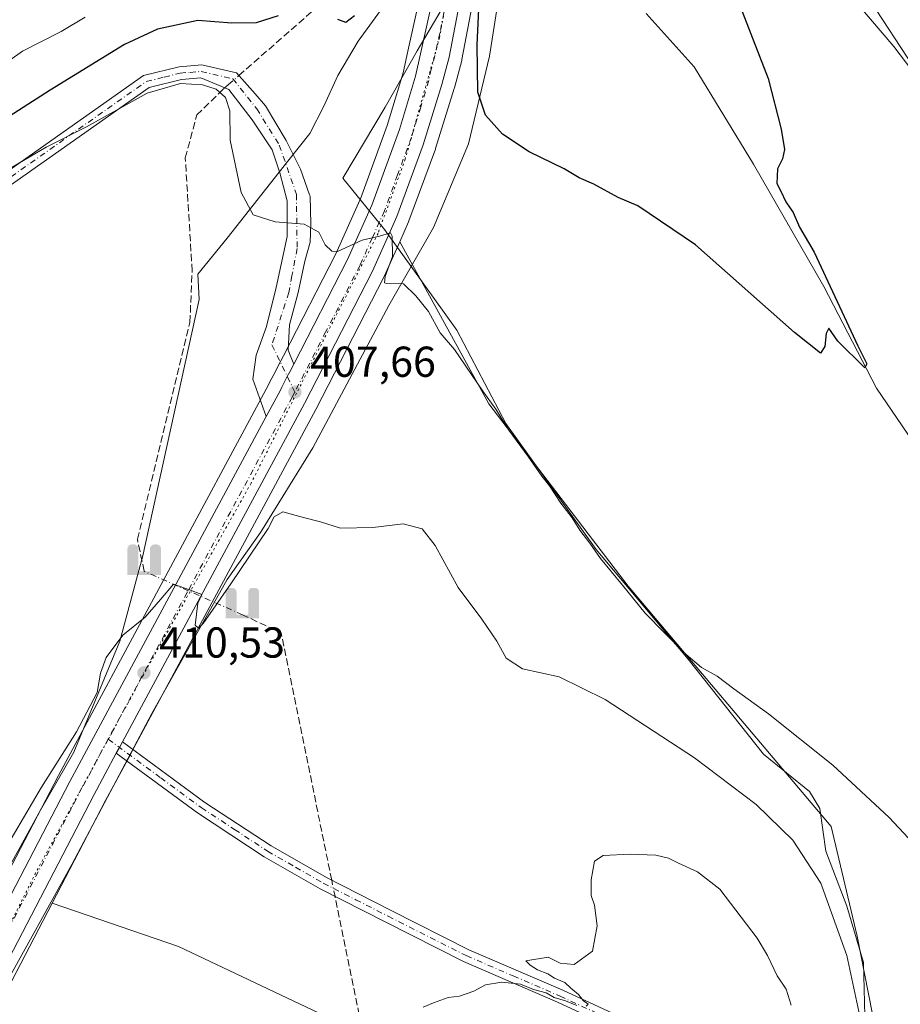
# Model space of a CAD drawing. Units: metres. Extents: x 638518 to 641986, y 4711306 to 4713689.
# Drawn here: x 639933 to 640137, y 4711880 to 4712108 of the extents above; entities that cross this region are included whole.
import ezdxf

# ---------------------------------------------------------------- set-up
doc = ezdxf.new("R2010")
doc.units = ezdxf.units.M
doc.header["$MEASUREMENT"] = 0
for name, pattern in [('DGN Style 3', [2.307223458686699, 1.648016756204785, -0.6592067024819142]), ('DGN Style 4', [2.6384748266838614, 1.318413404963828, -0.6592067024819142, 0.001648016756204785, -0.6592067024819142]), ('DGN Style 5', [1.1536117293433497, 0.4944050268614355, -0.6592067024819142])]:
    doc.linetypes.add(name, pattern=pattern)
for name, color, linetype, lineweight in [('Camino Cxs', 7, 'Continuous', 0), ('Camino eje', 30, 'DGN Style 4', 13), ('Carretera de calzada única Cxs', 7, 'Continuous', 13), ('Carretera de calzada única eje', 7, 'DGN Style 4', 0), ('Corriente artificial lineal', 4, 'DGN Style 3', 13), ('Corriente artificial lineal oculto', 135, 'DGN Style 4', 13), ('Corriente natural lineal', 142, 'Continuous', 13), ('Cultivos herbáceos CxS', 92, 'Continuous', 0), ('Curva de nivel maestra', 30, 'Continuous', 30), ('Curva de nivel normal', 30, 'Continuous', 0), ('Entidad de ámbito territorial', 7, 'Continuous', 0), ('Entidad de ámbito territorial CxS', 92, 'Continuous', 0), ('Matorral CxS', 135, 'Continuous', 0), ('Núcleo urbano CxS', 7, 'Continuous', 0), ('Punto de cota en terreno', 7, 'Continuous', 0), ('Punto fluvial sifón', 7, 'Continuous', 0), ('Rótulo de punto de cota en terreno', 7, 'Continuous', 0), ('Suelo desnudo CxS', 253, 'Continuous', 0), ('Vía pecuaria CxS', 92, 'Continuous', 13), ('Vía pecuaria eje', 92, 'DGN Style 5', 0), ('Yacimiento arqueológico CxS', 9, 'Continuous', 0)]:
    doc.layers.add(name, color=color, linetype=linetype, lineweight=lineweight)
doc.styles.add('Style-Arial', font='txt')

# ---------------------------------------------------------------- blocks, each defined once
blk = doc.blocks.new('*U10')
at = {"layer": 'Núcleo urbano CxS', "color": 7, "linetype": 'Continuous', "lineweight": 0}
for points in [[(640039.7505000001, 4712120.397299999, 400.2569999999978), (640035.6365, 4712098.9353, 401.6131000000024), (640035.5894999999, 4712098.729699999, 401.6285000000062), (640033.8995000003, 4712092.369700001, 402.1923999999999), (640033.8651000002, 4712092.250299999, 402.2026000000042), (640029.5450999998, 4712078.340299999, 403.1931999999942), (640029.4971000003, 4712078.1985, 403.2044000000024), (640023.3651000002, 4712061.553099999, 404.4986999999965), (640023.2915000003, 4712061.3717, 404.5225000000065), (640021.2213000003, 4712056.713500001, 404.9517000000051), (640017.6514999997, 4712048.681700001, 405.5840999999928), (640017.5774999997, 4712048.5273, 405.6000000000058), (640001.7846999997, 4712017.842900001, 407.6607999999979), (639959.6123000003, 4711939.4693, 410.9698000000063), (639958.1719000004, 4711936.7885, 410.9922999999981), (639953.0509000003, 4711927.2851, 411.1358999999939), (639940.6315000001, 4711903.460899999, 411.7443000000058), (639922.8822999997, 4711869.4121, 412.4392999999982)], [(639911.6999000004, 4711874.766899999, 411.2097000000067), (639942.0991000002, 4711933.0843, 410.1867999999959), (639990.8240999999, 4712023.615300001, 407.380799999999), (639991.2241000002, 4712024.3957, 407.3206999999966), (639992.4193000002, 4712026.696699999, 407.1126999999979), (639993.0569000002, 4712027.9615, 407.0286999999953), (639994.2654999997, 4712030.3101, 406.9060000000027), (640006.4071000004, 4712053.903899999, 405.1744999999937), (640012.0195000004, 4712066.351700001, 404.0574999999953), (640012.1353000002, 4712066.6699, 404.0240000000049), (640018.3327000003, 4712083.678500001, 402.9934999999969), (640022.0154999997, 4712095.8595, 402.148000000001), (640023.1316999998, 4712100.9013, 401.857799999998), (640025.4517000001, 4712111.286900001, 401.2816000000021)]]:
    blk.add_polyline3d(points, dxfattribs=at)
blk = doc.blocks.new('*U14')
at = {"layer": 'Cultivos herbáceos CxS', "color": 92, "linetype": 'Continuous', "lineweight": 0}
for points in [[(639922.8822999997, 4711869.4121, 412.4392999999982), (639940.6315000001, 4711903.460899999, 411.7443000000058), (639969.9545, 4711893.473900001, 413.7835000000051), (640033.4143000003, 4711863.399499999, 415.5755999999965)], [(640134.2839000003, 4711860.056500001, 410.249100000001), (640127.2703, 4711895.811699999, 409.6054000000004), (640121.2587000001, 4711921.207699999, 407.0097999999998), (640074.1725000005, 4711976.9561, 405.321100000001), (640041.9210999999, 4712019.1555, 405.480899999995), (640027.6454999996, 4712045.044299999, 404.3450000000012), (640021.2213000003, 4712056.713500001, 404.9517000000051), (640023.2915000003, 4712061.3717, 404.5225000000065), (640023.3651000002, 4712061.553099999, 404.4986999999965), (640029.4971000003, 4712078.1985, 403.2044000000024), (640029.5450999998, 4712078.340299999, 403.1931999999942), (640033.8651000002, 4712092.250299999, 402.2026000000042), (640033.8995000003, 4712092.369700001, 402.1923999999999), (640035.5894999999, 4712098.729699999, 401.6285000000062), (640035.6365, 4712098.9353, 401.6131000000024), (640039.7505000001, 4712120.397299999, 400.2569999999978)]]:
    blk.add_polyline3d(points, dxfattribs=at)
blk = doc.blocks.new('5PFSIF')
at = {"layer": 'Yacimiento arqueológico CxS', "linetype": 'Continuous', "lineweight": 0}
blk.add_hatch(color=1, dxfattribs=at).paths.add_polyline_path([(-0.3880000000000001, -0.085), (-0.3880000000000001, 0.515), (-0.3880000000000001, 0.53), (-0.385, 0.547), (-0.38, 0.561), (-0.374, 0.5720000000000001), (-0.362, 0.5880000000000001), (-0.349, 0.6), (-0.334, 0.61), (-0.316, 0.617), (-0.301, 0.62), (-0.288, 0.621), (-0.236, 0.621), (-0.224, 0.62), (-0.21, 0.618), (-0.193, 0.611), (-0.179, 0.603), (-0.167, 0.5930000000000001), (-0.154, 0.5780000000000001), (-0.144, 0.561), (-0.14, 0.547), (-0.137, 0.534), (-0.136, 0.521), (-0.136, 0), (0, 0), (0.136, 0), (0.136, 0.521), (0.137, 0.534), (0.14, 0.547), (0.144, 0.561), (0.154, 0.5780000000000001), (0.167, 0.5930000000000001), (0.179, 0.603), (0.193, 0.611), (0.21, 0.618), (0.224, 0.62), (0.236, 0.621), (0.288, 0.621), (0.301, 0.62), (0.316, 0.617), (0.334, 0.61), (0.349, 0.6), (0.362, 0.5880000000000001), (0.374, 0.5720000000000001), (0.38, 0.561), (0.385, 0.547), (0.3880000000000001, 0.53), (0.3880000000000001, 0.515), (0.3880000000000001, -0.085), (0.136, -0.085), (0, -0.085), (-0.136, -0.085)])
blk = doc.blocks.new('5PATER')
at = {"layer": 'Suelo desnudo CxS', "linetype": 'Continuous', "lineweight": 0}
h = blk.add_hatch(color=51, dxfattribs=at)
edge = h.paths.add_edge_path()
edge.add_ellipse((0, 0), major_axis=(-0.1095731443231308, -0.1110710700762829), ratio=0.9994222409660322, start_angle=0, end_angle=360)

msp = doc.modelspace()

# ---------------------------------------------------------------- linework, layer by layer
at = {"layer": 'Camino Cxs', "color": 7, "linetype": 'Continuous', "lineweight": 0, "extrusion": (-0.8666854976624345, 0.4705555954371354, 0.1656311557178218), "elevation": 1662656.803951268, "flags": 128}
msp.add_lwpolyline([(-4446316.712910609, -278827.8887690239), (-4446318.237188694, -278827.9169583818), (-4446319.755264372, -278827.9660362566)], dxfattribs=at)
at = {"layer": 'Camino Cxs', "color": 7, "linetype": 'Continuous', "lineweight": 0}
for points in [[(639921.3101000005, 4712066.7301, 406.1861999999965), (639961.8601000002, 4712095.2501, 405.4078000000009), (639970.1300999997, 4712097.300100001, 404.9486000000034), (639975.3400999998, 4712097.700099999, 404.3828000000067), (639983.3601000002, 4712095.840100001, 404.1794999999984), (639987.7001, 4712090.9901, 403.8904999999941), (639990.1087999997, 4712088.255999999, 404.0432000000001), (639994.8748000005, 4712080.1633, 403.9587000000029), (639998.1975999996, 4712073.5176, 404.2274000000034), (640000.3327000003, 4712067.614800001, 404.609500000006), (640000.4572000002, 4712067.2707, 404.633600000001), (640000.5900999998, 4712060.890799999, 405.0636999999988), (640000.4572000002, 4712056.637599999, 405.3371000000043), (639999.2609999999, 4712052.251499999, 405.6371000000072), (639997.6660000002, 4712044.941199999, 406.0651999999973), (639995.6722999997, 4712037.4981, 406.534799999994), (639995.4064999997, 4712031.649900001, 406.9762999999948), (639996.6464999998, 4712028.380700001, 407.2841000000044), (639995.7301000003, 4712026.600099999, 407.4103999999934), (639995.1750999996, 4712025.4988, 407.4893000000012), (639995.0900999998, 4712025.3301, 407.5016999999934), (639993.8901000004, 4712023.020099999, 407.679099999994), (639993.4801000003, 4712022.220100001, 407.7403000000049), (639990.2751000002, 4712016.2652, 408.1300999999949), (639987.1657999996, 4712024.871300001, 407.4369000000006), (639987.9633, 4712030.453700001, 407.1367999999929), (639990.3557000002, 4712037.099300001, 406.7445000000007), (639992.6152999997, 4712046.137499999, 406.1689000000042), (639995.1407000005, 4712057.966700001, 405.4088999999949), (639995.1407000005, 4712066.207400001, 404.7541999999958), (639993.4128000002, 4712072.7202, 404.3448999999964), (639991.6848999998, 4712078.036699999, 404.1518999999971), (639987.0329, 4712084.948200001, 404.5181000000011), (639981.5834999997, 4712091.9926, 404.8405000000057), (639975.1201, 4712094.6801, 405.2658999999985), (639970.6101000002, 4712094.3201, 405.723800000007), (639963.1201, 4712092.470100001, 405.6656999999978), (639923.0500999996, 4712064.290100001, 407.6913999999961)], [(639921.3101000005, 4712066.7301, 406.1861999999965), (639961.8601000002, 4712095.2501, 405.4078000000009), (639970.1300999997, 4712097.300100001, 404.9486000000034), (639975.3400999998, 4712097.700099999, 404.3828000000067), (639983.3601000002, 4712095.840100001, 404.1794999999984), (639987.7001, 4712090.9901, 403.8904999999941), (639990.1087999997, 4712088.255999999, 404.0432000000001), (639994.8748000005, 4712080.1633, 403.9587000000029), (639998.1975999996, 4712073.5176, 404.2274000000034), (640000.3327000003, 4712067.614800001, 404.609500000006), (640000.4572000002, 4712067.2707, 404.633600000001), (640000.5900999998, 4712060.890799999, 405.0636999999988), (640000.4572000002, 4712056.637599999, 405.3371000000043), (639999.2609999999, 4712052.251499999, 405.6371000000072), (639997.6660000002, 4712044.941199999, 406.0651999999973), (639995.6722999997, 4712037.4981, 406.534799999994), (639995.4064999997, 4712031.649900001, 406.9762999999948), (639996.6464000001, 4712028.380700001, 407.2841000000044)], [(639990.2751000002, 4712016.2652, 408.1300999999949), (639987.1657999996, 4712024.871300001, 407.4369000000006), (639987.9633, 4712030.453700001, 407.1367999999929), (639990.3557000002, 4712037.099300001, 406.7445000000007), (639992.6152999997, 4712046.137499999, 406.1689000000042), (639995.1407000005, 4712057.966700001, 405.4088999999949), (639995.1407000005, 4712066.207400001, 404.7541999999958), (639993.4128000002, 4712072.7202, 404.3448999999964), (639991.6848999998, 4712078.036699999, 404.1518999999971), (639987.0329, 4712084.948200001, 404.5181000000011), (639981.5834999997, 4712091.9926, 404.8405000000057), (639975.1201, 4712094.6801, 405.2658999999985), (639970.6101000002, 4712094.3201, 405.723800000007), (639963.1201, 4712092.470100001, 405.6656999999978), (639923.0500999996, 4712064.290100001, 407.6913999999961)], [(639996.6464000001, 4712028.380700001, 407.2841000000044), (639995.7301000003, 4712026.600099999, 407.4103999999934), (639995.1750999996, 4712025.4988, 407.4893000000012), (639995.0900999998, 4712025.3301, 407.5016999999934), (639993.8901000004, 4712023.020099999, 407.679099999994), (639993.4801000003, 4712022.220100001, 407.7403000000049), (639990.2751000002, 4712016.2652, 408.1300999999949)], [(640074.1700999998, 4711873.0101, 415.5660999999964), (640057.7801000001, 4711880.5701, 415.3656000000047), (640036.0000999998, 4711889.960100001, 415.0298000000039), (640017.8601000002, 4711899.120100001, 414.478099999993), (640002.8000999996, 4711906.800100001, 414.1662999999971), (639989.8201000001, 4711914.2401, 413.3902999999991), (639974.3701, 4711924.380100001, 412.3117000000057), (639955.5329, 4711938.210300001, 411.1138000000064), (639956.2560999999, 4711939.552100001, 411.0859999999957), (639956.9732999997, 4711940.890100001, 411.037599999996), (639976.0900999998, 4711926.840100001, 412.2026000000042), (639991.4001000002, 4711916.800100001, 413.2704999999987), (640004.2200999996, 4711909.440099999, 414.1707000000025), (640019.2200999996, 4711901.800100001, 414.4519), (640037.2801000001, 4711892.6801, 414.8573999999935), (640059.0000999998, 4711883.3101, 415.232799999998), (640075.7301000003, 4711875.590100001, 415.6542000000045)], [(639956.9732999997, 4711940.890100001, 411.037599999996), (639976.0900999998, 4711926.840100001, 412.2026000000042), (639991.4001000002, 4711916.800100001, 413.2704999999987), (640004.2200999996, 4711909.440099999, 414.1707000000025), (640019.2200999996, 4711901.800100001, 414.4519), (640037.2801000001, 4711892.6801, 414.8573999999935), (640059.0000999998, 4711883.3101, 415.232799999998), (640075.7301000003, 4711875.590100001, 415.6542000000045)], [(640074.1700999998, 4711873.0101, 415.5660999999964), (640057.7801000001, 4711880.5701, 415.3656000000047), (640036.0000999998, 4711889.960100001, 415.0298000000039), (640017.8601000002, 4711899.120100001, 414.478099999993), (640002.8000999996, 4711906.800100001, 414.1662999999971), (639989.8201000001, 4711914.2401, 413.3902999999991), (639974.3701, 4711924.380100001, 412.3117000000057), (639955.5329, 4711938.210300001, 411.1138000000064)]]:
    msp.add_polyline3d(points, dxfattribs=at)
at = {"layer": 'Camino eje', "color": 30, "linetype": 'DGN Style 4', "lineweight": 13}
for points in [[(639922.1801000005, 4712065.5101, 406.9434000000037), (639962.4901000002, 4712093.860099999, 405.5421999999962), (639966.6250999998, 4712094.8851, 405.6882000000041), (639970.3701, 4712095.8101, 405.3277999999991), (639972.6250999998, 4712095.9901, 405.1052000000054), (639975.2301000003, 4712096.190099999, 404.8178000000044), (639982.5601000005, 4712094.4901, 404.3493000000017)], [(639982.5601000005, 4712094.4901, 404.3493000000017), (639988.0752999998, 4712087.556500001, 404.1570999999968), (639993.3141000001, 4712079.142700001, 404.0151000000042), (639997.2829, 4712067.7127, 404.5899000000064), (639997.4414999997, 4712055.171499999, 405.5216999999975), (639996.2543000003, 4712048.839299999, 405.915399999998), (639995.5365000004, 4712045.011499999, 406.1272999999928), (639991.6101000002, 4712032.8301, 406.8659999999945), (639996.9200999998, 4712021.9101, 407.7917000000016)], [(639953.6479000002, 4711941.4705, 411.1661000000022), (639965.8151000004, 4711932.5251, 411.570000000007), (639975.2301000003, 4711925.610099999, 412.2376999999979), (639982.9550999999, 4711920.540100001, 412.7851999999984), (639990.6101000002, 4711915.520099999, 413.3230999999942), (639997.1001000004, 4711911.800100001, 413.6460999999982), (640003.5100999996, 4711908.120100001, 414.1664000000019), (640011.0401, 4711904.280099999, 414.453800000003), (640018.5401, 4711900.460100001, 414.4614000000001), (640036.6401000004, 4711891.3201, 414.9446000000025), (640047.5301000001, 4711886.6251, 415.3120999999956), (640058.3901000004, 4711881.940099999, 415.254700000005), (640074.9501, 4711874.300100001, 415.5972000000039)]]:
    msp.add_polyline3d(points, dxfattribs=at)
at = {"layer": 'Carretera de calzada única Cxs', "color": 7, "linetype": 'Continuous', "lineweight": 13, "extrusion": (-0.8666854976624345, 0.4705555954371354, 0.1656311557178218), "elevation": 1662656.803951268, "flags": 128}
msp.add_lwpolyline([(-4446316.712910609, -278827.8887690239), (-4446318.237188694, -278827.9169583818), (-4446319.755264372, -278827.9660362566)], dxfattribs=at)
at = {"layer": 'Carretera de calzada única Cxs', "color": 7, "linetype": 'Continuous', "lineweight": 13}
for points in [[(640081.7150999998, 4712260.7401, 397.4521999999997), (640074.3501000004, 4712247.4001, 396.5617000000057), (640068.7701000003, 4712236.4901, 396.8818000000028), (640063.7701000003, 4712225.300100001, 397.1787999999942), (640059.3501000004, 4712213.880100001, 397.4563999999955), (640055.5201000003, 4712202.2501, 397.6668999999966), (640040.6101000002, 4712145.720100001, 399.5059000000037), (640036.8000999996, 4712120.940099999, 400.7134999999981), (640032.6901000004, 4712099.5001, 402.0880000000034), (640031.0000999998, 4712093.140100001, 402.546199999997), (640026.6801000005, 4712079.2301, 403.8482999999979), (640020.5500999996, 4712062.590100001, 404.8543000000063), (640014.9101, 4712049.9001, 405.7483999999968), (639999.1300999997, 4712019.2401, 407.9245999999985), (639956.9732999997, 4711940.890100001, 411.037599999996)], [(639996.6464000001, 4712028.380700001, 407.2841000000044), (640009.1101000002, 4712052.600099999, 405.4137999999948), (640014.8000999996, 4712065.220100001, 404.5424000000057), (640021.1801000005, 4712082.7301, 403.555600000007), (640024.9200999998, 4712095.100099999, 402.3885000000009), (640026.0601000005, 4712100.2501, 402.0705000000016), (640028.3901000004, 4712110.6801, 401.3846000000049), (640028.6501000002, 4712112.050100001, 401.3068000000058), (640029.2801000001, 4712115.460100001, 401.1061999999947), (640030.5000999998, 4712122.0101, 400.7271000000038), (640034.3501000004, 4712147.020099999, 399.3179999999993), (640049.4001000002, 4712204.0801, 398.4658999999957), (640053.3300999999, 4712216.030099999, 397.6524999999965), (640057.8701, 4712227.7601, 397.391300000003), (640063.0100999996, 4712239.2501, 397.2011999999959), (640064.5151000004, 4712242.2301, 397.0620000000054)], [(640036.8000999996, 4712120.940099999, 400.7134999999981), (640032.6901000004, 4712099.5001, 402.0880000000034), (640031.0000999998, 4712093.140100001, 402.546199999997), (640026.6801000005, 4712079.2301, 403.8482999999979), (640020.5500999996, 4712062.590100001, 404.8543000000063), (640014.9101, 4712049.9001, 405.7483999999968), (639999.1300999997, 4712019.2401, 407.9245999999985), (639956.9732999997, 4711940.890100001, 411.037599999996), (639956.2560999999, 4711939.552100001, 411.0859999999957), (639955.5329, 4711938.210300001, 411.1138000000064), (639950.4001000002, 4711928.690099999, 411.2480999999971), (639920.1601, 4711870.6801, 412.6456999999937)], [(639914.3601000002, 4711873.380100001, 412.7866000000067), (639944.7500999998, 4711931.6801, 411.4921000000031), (639990.2751000002, 4712016.2652, 408.1300999999949), (639993.4801000003, 4712022.220100001, 407.7403000000049), (639993.8901000004, 4712023.020099999, 407.679099999994), (639995.0900999998, 4712025.3301, 407.5016999999934), (639995.1750999996, 4712025.4988, 407.4893000000012), (639995.7301000003, 4712026.600099999, 407.4103999999934), (639996.6464999998, 4712028.380700001, 407.2841000000044), (640009.1101000002, 4712052.600099999, 405.4137999999948), (640014.8000999996, 4712065.220100001, 404.5424000000057), (640021.1801000005, 4712082.7301, 403.555600000007), (640024.9200999998, 4712095.100099999, 402.3885000000009), (640026.0601000005, 4712100.2501, 402.0705000000016), (640028.3901000004, 4712110.6801, 401.3846000000049)], [(639996.6464000001, 4712028.380700001, 407.2841000000044), (639995.7301000003, 4712026.600099999, 407.4103999999934), (639995.1750999996, 4712025.4988, 407.4893000000012), (639995.0900999998, 4712025.3301, 407.5016999999934), (639993.8901000004, 4712023.020099999, 407.679099999994), (639993.4801000003, 4712022.220100001, 407.7403000000049), (639990.2751000002, 4712016.2652, 408.1300999999949)], [(639879.9250999996, 4711728.6501, 415.530899999998), (639883.3101000005, 4711762.2501, 415.0054999999993), (639887.1901000004, 4711788.270099999, 414.522100000002), (639894.4501, 4711819.420100001, 414.311400000006), (639903.2401000002, 4711846.420100001, 413.8018000000012), (639914.3601000002, 4711873.380100001, 412.7866000000067), (639944.7500999998, 4711931.6801, 411.4921000000031), (639990.2751000002, 4712016.2652, 408.1300999999949)], [(639955.5329, 4711938.210300001, 411.1138000000064), (639950.4001000002, 4711928.690099999, 411.2480999999971), (639920.1601, 4711870.6801, 412.6456999999937), (639909.2701000003, 4711844.290100001, 413.1840999999986), (639901.0701000001, 4711819.9101, 413.5887999999977), (639894.0701000001, 4711789.640100001, 414.3567000000039), (639889.6901000004, 4711760.4901, 414.982999999993), (639886.3408000004, 4711727.6931, 415.5966999999946)]]:
    msp.add_polyline3d(points, dxfattribs=at)
at = {"layer": 'Carretera de calzada única eje', "color": 7, "linetype": 'DGN Style 4', "lineweight": 0}
for points in [[(640032.4600999998, 4712115.130100001, 400.9793000000063), (640030.5401, 4712105.090100001, 401.6769000000059), (640029.3800999997, 4712099.870100001, 402.0461000000068), (640028.5301000001, 4712096.690099999, 402.2373999999982), (640027.9600999998, 4712094.120100001, 402.4104999999981), (640026.0900999998, 4712087.9301, 402.9128000000055), (640023.9301000005, 4712080.9801, 403.5268000000069), (640020.7401000002, 4712072.220100001, 404.0703999999969), (640017.6700999998, 4712063.9001, 404.6419000000024), (640014.8300999999, 4712057.590100001, 405.1435000000056), (640012.0100999996, 4712051.2501, 405.6143000000012), (640004.1201, 4712035.920100001, 406.7770000000019), (639996.9200999998, 4712021.9101, 407.7917000000016)], [(639996.9200999998, 4712021.9101, 407.7917000000016), (639996.3101000005, 4712020.7301, 407.8637000000017), (639971.9401000004, 4711975.450099999, 410.1524000000064), (639953.6479000002, 4711941.4705, 411.1661000000022)], [(639953.6479000002, 4711941.4705, 411.1661000000022), (639947.5701000001, 4711930.1801, 411.3081999999995), (639932.4501, 4711901.1801, 411.9413000000059), (639917.2600999996, 4711872.030099999, 412.6883999999991), (639911.8101000005, 4711858.8301, 412.9575999999943), (639906.2500999998, 4711845.350099999, 413.320200000002), (639902.1501000002, 4711833.1601, 413.4881000000024), (639897.7600999996, 4711819.6601, 413.7863999999972), (639894.2600999996, 4711804.530099999, 414.1052000000054), (639890.6300999997, 4711788.950099999, 414.344299999997), (639888.4401000004, 4711774.380100001, 414.6560999999929), (639886.5000999998, 4711761.370100001, 414.9094000000041), (639883.8800999997, 4711735.100099999, 415.3959999999934), (639883.0093, 4711726.555299999, 415.5739999999932)]]:
    msp.add_polyline3d(points, dxfattribs=at)
at = {"layer": 'Corriente artificial lineal', "color": 4, "linetype": 'DGN Style 3', "lineweight": 13, "extrusion": (0.03410735092631254, 0.1131292535215893, 0.9929946931431394), "elevation": 555304.6691517781, "flags": 128}
msp.add_lwpolyline([(747435.3667115682, -4663303.349171665), (747409.0304753538, -4663345.671819719), (747409.9740079936, -4663365.88526809)], dxfattribs=at)
at = {"layer": 'Corriente artificial lineal', "color": 4, "linetype": 'DGN Style 3', "lineweight": 13, "extrusion": (-0.05670020666715954, 0.03103638794048757, 0.9979087278842234), "elevation": 110365.2756988316, "flags": 128}
msp.add_lwpolyline([(-4440518.48825451, -1697441.263439114), (-4440563.118044836, -1697479.11378704), (-4440562.512042334, -1697489.058282931)], dxfattribs=at)
at = {"layer": 'Corriente artificial lineal', "color": 4, "linetype": 'DGN Style 3', "lineweight": 13, "extrusion": (0.9715865755406946, 0.2027214573802277, 0.1221619292035889), "elevation": 1577076.304978043, "flags": 128}
msp.add_lwpolyline([(4481629.428098124, -193686.6717741151), (4481835.886069063, -193694.8825714861), (4481848.928005843, -193695.3277054582)], dxfattribs=at)
at = {"layer": 'Corriente artificial lineal', "color": 4, "linetype": 'DGN Style 3', "lineweight": 13}
msp.add_polyline3d([(639962.0064000003, 4711980.380700001, 409.7771000000066), (639960.4188999999, 4711987.789100001, 409.7459999999992), (639972.5898000002, 4712038.060000001, 409.7075000000041), (639973.119, 4712049.9663, 409.6616000000067), (639971.5314999997, 4712076.1601, 409.3347000000067), (639974.1772999996, 4712086.1084, 407.5602000000072), (639980.3685999997, 4712092.140900001, 404.8064000000013), (639981.5641000001, 4712093.1856, 404.3518999999943)], dxfattribs=at)
at = {"layer": 'Corriente artificial lineal oculto', "color": 135, "linetype": 'DGN Style 4', "lineweight": 13, "extrusion": (0.1937156177189542, 0.1692787678762008, 0.9663430851400964), "elevation": 922022.4952571123, "flags": 128}
msp.add_lwpolyline([(3127112.16626504, -3461855.3946552), (3127112.16626504, -3461858.611674617)], dxfattribs=at)
at = {"layer": 'Corriente artificial lineal oculto', "color": 135, "linetype": 'DGN Style 4', "lineweight": 13, "extrusion": (-0.03992989224488578, 0.01764347340658701, 0.9990467013866083), "elevation": 57991.47304292604, "flags": 128}
msp.add_lwpolyline([(-4568633.937964174, -1317750.336885688), (-4568633.937964174, -1317775.237129145)], dxfattribs=at)
at = {"layer": 'Corriente artificial lineal oculto', "color": 135, "linetype": 'DGN Style 4', "lineweight": 13, "extrusion": (-0.007580485751164985, 0.03710526277283225, 0.9992826105313429), "elevation": 170398.7187738733, "flags": 128}
msp.add_lwpolyline([(-1570200.354705337, -4485208.187797831), (-1570200.354705337, -4485212.024437577)], dxfattribs=at)
at = {"layer": 'Corriente natural lineal', "color": 142, "linetype": 'Continuous', "lineweight": 13}
msp.add_polyline3d([(640287.8501000004, 4711742.4301, 408.0696999999927), (640270.7701000003, 4711764.0601, 407.3859999999986), (640257.4401000004, 4711779.360099999, 407.2195999999968), (640247.8000999996, 4711791.9801, 406.6165000000037), (640237.8300999999, 4711806.120100001, 405.9137999999948), (640231.9501, 4711812.710100001, 406.1039000000019), (640228.1801000005, 4711819.960100001, 406.0610000000015), (640223.1201, 4711831.4301, 405.4646000000066), (640216.4501, 4711848.670100001, 404.7443000000058), (640208.1501000002, 4711872.870100001, 404.3413), (640197.0301000001, 4711901.9001, 403.874100000001), (640186.8901000004, 4711926.6801, 403.5087000000058), (640176.2100999998, 4711947.200099999, 402.2189000000071), (640169.0201000003, 4711959.2501, 402.1993999999977), (640157.4001000002, 4711981.270099999, 400.9735999999975), (640143.6300999997, 4712005.390100001, 400.430600000007), (640131.7801000001, 4712022.840100001, 399.9934000000067), (640119.5301000001, 4712046.370100001, 399.8279000000039), (640103.2500999998, 4712074.710100001, 399.4685000000027), (640089.5000999998, 4712097.300100001, 399.1901000000071), (640078.3400999998, 4712109.590100001, 398.8804999999993)], dxfattribs=at)
at = {"layer": 'Cultivos herbáceos CxS', "color": 92, "linetype": 'Continuous', "lineweight": 0}
for points in [[(640087.0968000004, 4712264.3665, 396.0866999999998), (640086.2494999999, 4712262.8259, 396.1489000000001), (640084.3296999997, 4712259.326099999, 396.3156000000017), (640077.0006999997, 4712245.994100001, 396.3962000000029), (640071.4769000001, 4712235.194300001, 396.6646000000038), (640066.5403000005, 4712224.1461, 396.9805000000051), (640062.1754999999, 4712212.868899999, 397.2051999999967), (640058.3979000002, 4712201.397700001, 397.6224999999977), (640043.5513000004, 4712145.107899999, 399.1925000000047), (640039.7653000001, 4712120.484300001, 400.2522000000026), (640039.7505000001, 4712120.397299999, 400.2569999999978), (640035.6365, 4712098.9353, 401.6131000000024), (640035.5894999999, 4712098.729699999, 401.6285000000062), (640033.8995000003, 4712092.369700001, 402.1923999999999), (640033.8651000002, 4712092.250299999, 402.2026000000042), (640029.5450999998, 4712078.340299999, 403.1931999999942), (640029.4971000003, 4712078.1985, 403.2044000000024), (640023.3651000002, 4712061.553099999, 404.4986999999965), (640023.2915000003, 4712061.3717, 404.5225000000065), (640021.2213000003, 4712056.713500001, 404.9517000000051)], [(640025.4517000001, 4712111.286900001, 401.2816000000021), (640023.1316999998, 4712100.9013, 401.857799999998), (640022.0154999997, 4712095.8595, 402.148000000001), (640018.3327000003, 4712083.678500001, 402.9934999999969), (640012.1353000002, 4712066.6699, 404.0240000000049), (640012.0195000004, 4712066.351700001, 404.0574999999953), (640006.4071000004, 4712053.903899999, 405.1744999999937), (639994.2654999997, 4712030.3101, 406.9060000000027), (639993.0569000002, 4712027.9615, 407.0286999999953), (639992.4193000002, 4712026.696699999, 407.1126999999979), (639991.2241000002, 4712024.3957, 407.3206999999966), (639990.8240999999, 4712023.615300001, 407.380799999999), (639942.0991000002, 4711933.0843, 410.1867999999959), (639911.6999000004, 4711874.766899999, 411.2097000000067), (639911.5867, 4711874.5241, 411.2238999999972), (639904.4342999998, 4711857.1831, 413.005799999999)], [(640025.4517000001, 4712111.286900001, 401.2816000000021), (640023.1316999998, 4712100.9013, 401.857799999998), (640022.0154999997, 4712095.8595, 402.148000000001), (640018.3327000003, 4712083.678500001, 402.9934999999969), (640012.1353000002, 4712066.6699, 404.0240000000049), (640012.0195000004, 4712066.351700001, 404.0574999999953), (640006.4071000004, 4712053.903899999, 405.1744999999937), (639994.2654999997, 4712030.3101, 406.9060000000027), (639993.0569000002, 4712027.9615, 407.0286999999953), (639992.4193000002, 4712026.696699999, 407.1126999999979), (639991.2241000002, 4712024.3957, 407.3206999999966), (639990.8240999999, 4712023.615300001, 407.380799999999), (639942.0991000002, 4711933.0843, 410.1867999999959), (639911.6999000004, 4711874.766899999, 411.2097000000067)], [(639940.6315000001, 4711903.460899999, 411.7443000000058), (639969.9545, 4711893.473900001, 413.7835000000051), (640033.4143000003, 4711863.399499999, 415.5755999999965), (640042.7664999999, 4711859.388900001, 415.6665000000066), (640042.7663000004, 4711857.384299999, 415.7341000000015), (640040.7619000003, 4711838.0033, 415.8956999999937), (640036.0853000004, 4711819.2907, 416.0144), (640044.1015, 4711814.612299999, 416.8267000000051), (640060.8016999997, 4711816.6173, 417.165599999993), (640077.5018999996, 4711813.274700001, 417.3657999999996), (640094.2027000004, 4711815.947899999, 417.3016999999964), (640096.8749000002, 4711828.6459, 416.8742999999959), (640100.8833, 4711850.0319, 415.9192000000039), (640113.2417000001, 4711859.0537, 415.1208999999944), (640134.2839000003, 4711860.056500001, 410.249100000001), (640127.2703, 4711895.811699999, 409.6054000000004), (640121.2587000001, 4711921.207699999, 407.0097999999998), (640074.1725000005, 4711976.9561, 405.321100000001), (640041.9210999999, 4712019.1555, 405.480899999995), (640027.6454999996, 4712045.044299999, 404.3450000000012), (640021.2213000003, 4712056.713500001, 404.9517000000051)], [(639940.6315000001, 4711903.460899999, 411.7443000000058), (639922.8822999997, 4711869.4121, 412.4392999999982), (639912.0815000003, 4711843.238500001, 412.8153000000021), (639903.9600999998, 4711819.0921, 413.4192999999942), (639897.0192999998, 4711789.078500001, 413.9640000000072), (639892.9490999999, 4711761.989499999, 414.6659999999974)]]:
    msp.add_polyline3d(points, dxfattribs=at)
at = {"layer": 'Curva de nivel maestra', "color": 30, "linetype": 'Continuous', "lineweight": 30, "elevation": 400, "flags": 128}
for points in [[(640100.6299999999, 4712110.110099999), (640106.6600000003, 4712094.5701), (640109.6799999997, 4712082.840100001), (640110.4299999997, 4712078.110099999), (640109.9600000001, 4712075.960100001), (640108.8300000001, 4712073.600099999), (640108.6399999997, 4712070.2401), (640109.5700000003, 4712068.4901), (640110.7300000006, 4712065.9801), (640112.4100000003, 4712063.4901), (640113.9000000004, 4712060.1501), (640117.29, 4712054.340100001), (640127.4000000004, 4712032.6501), (640129.5199999996, 4712028.4301), (640129.0099999999, 4712027.5101), (640122.7800000003, 4712033.700099999), (640120.7199999997, 4712036.7301), (640120.0700000003, 4712035.4801), (640119.7599999999, 4712032.440099999), (640118.7800000003, 4712030.940099999), (640112.7199999997, 4712035.7401), (640089.8099999997, 4712056.050100001), (640076.3899999997, 4712065.020099999), (640071.8600000005, 4712067.0101), (640066.1900000004, 4712070.050100001), (640062.8600000005, 4712071.540100001), (640059.3700000001, 4712073.610099999), (640051.2199999997, 4712077.5701), (640045.04, 4712081.6801), (640041.1500000004, 4712086.100099999), (640039.3300000001, 4712091.380100001), (640039.1500000004, 4712102.390100001), (640039.8099999997, 4712115.7501)], [(639993.0700000003, 4712109.0601), (639987.9800000006, 4712107.4801), (639982.3200000003, 4712107.4001), (639974.4400000004, 4712108.0001), (639965.0999999996, 4712106.0001), (639957.4400000004, 4712102.470100001), (639940.1799999997, 4712091.880100001), (639909.6900000004, 4712072.3201)], [(640010.7599999999, 4712109.0701), (640008.7599999999, 4712107.520099999), (640006.8600000005, 4712108.2601)]]:
    msp.add_lwpolyline(points, dxfattribs=at)
at = {"layer": 'Curva de nivel normal', "color": 30, "linetype": 'Continuous', "lineweight": 0, "flags": 128}
for points, elevation in [([(640124.6600000003, 4712121.3201), (640141.6399999997, 4712095.2401), (640152.4600000001, 4712079.130100001), (640160.9800000006, 4712067.9001), (640168.8300000001, 4712056.090100001), (640176.0899999999, 4712040.350099999), (640185.2000000002, 4712017.130100001), (640192.3200000003, 4711998.9301), (640197.75, 4711980.020099999), (640200.8799999999, 4711959.1601), (640203.1500000004, 4711930.6801), (640203.2199999997, 4711916.0801), (640202.4800000006, 4711913.620100001), (640200.7300000006, 4711914.300100001), (640198.9199999999, 4711915.7501), (640197.9600000001, 4711914.960100001), (640197.8899999997, 4711912.280099999), (640199.2699999996, 4711905.300100001), (640202.6200000001, 4711893.8201), (640204.5300000003, 4711888.440099999), (640205.0700000003, 4711885.880100001), (640206.7000000002, 4711879.9901)], 405), ([(639948.3499999996, 4712108.7401), (639942.7400000002, 4712105.450099999), (639933.7599999999, 4712100.870100001), (639925.9600000001, 4712095.450099999)], 395), ([(640152.3600000005, 4711904.420100001), (640134.7000000002, 4711923.300100001), (640121.6500000004, 4711935.4301), (640106.7100000001, 4711947.340100001), (640098.7100000001, 4711953.140100001), (640094.8099999997, 4711956.0701), (640091.2000000002, 4711958.100099999), (640087.0800000001, 4711961.550100001), (640078.1299999999, 4711970.6801), (640072.9000000004, 4711977.1501), (640067.75, 4711983.3301), (640065.29, 4711986.870100001), (640062.9600000001, 4711989.880100001), (640061.1799999997, 4711992.770099999), (640058.5800000001, 4711996.1601), (640055.9299999997, 4712000.1801), (640054.1500000004, 4712002.4001), (640051.0199999996, 4712006.940099999), (640046.5099999999, 4712013.0801), (640043.5199999996, 4712017.920100001), (640040.5099999999, 4712022.0801), (640033.9199999999, 4712031.7601), (640030.6200000001, 4712035.620100001), (640027.8899999997, 4712040.5601), (640024.9400000004, 4712044.170100001), (640022.0700000003, 4712046.960100001), (640018.2699999996, 4712047.0601), (640017.6900000004, 4712047.2401), (640017.8499999996, 4712048.6501), (640019.54, 4712053.3301), (640019.4400000004, 4712058.0101), (640019.0700000003, 4712058.780099999), (640016.5499999998, 4712058.0601), (640012.5599999997, 4712057.100099999), (640006.7999999998, 4712054.440099999), (640005.5199999996, 4712054.540100001), (640003.9800000006, 4712056.0601), (640002.4600000001, 4712058.920100001), (639999.0599999997, 4712060.800100001), (639992.3499999996, 4712061.360099999), (639987.2800000003, 4712063.0001), (639984.4900000002, 4712068.110099999), (639981.9000000004, 4712080.2401), (639981.8799999999, 4712087.040100001), (639980.8799999999, 4712090.130100001), (639978.6799999997, 4712092.0601), (639975.5199999996, 4712093.100099999), (639970.4199999999, 4712093.440099999), (639962.7000000002, 4712091.1601), (639948.6399999997, 4712083.340100001), (639939.2400000002, 4712078.640100001), (639928.7300000006, 4712072.460100001)], 405), ([(639929.8099999997, 4711916.1601), (639938.1900000004, 4711930.340100001), (639946.3300000001, 4711943.210100001), (639951.0999999996, 4711952.290100001), (639951.8700000001, 4711956.780099999), (639953.1600000003, 4711960.4001), (639957.0800000001, 4711965.5801), (639962.1900000004, 4711969.7501), (639965.7800000003, 4711973.860099999), (639968.79, 4711977.360099999), (639972.5, 4711976.120100001), (639975.3499999996, 4711975.0001), (639974.4500000002, 4711973.020099999), (639973.8399999999, 4711967.860099999), (639974.5800000001, 4711967.200099999), (639975.6500000004, 4711968.270099999), (639982.0899999999, 4711977.460100001), (639990.7699999996, 4711990.2601), (639992.1299999999, 4711992.960100001), (639994.1399999997, 4711994.120100001), (639998.9199999999, 4711992.840100001), (640002.8600000005, 4711991.8301), (640007.4800000006, 4711990.360099999), (640014.9600000001, 4711990.520099999), (640022.0499999998, 4711991.340100001), (640026.4000000004, 4711990.190099999), (640029.4299999997, 4711986.3301), (640034.7599999999, 4711976.610099999), (640040.2999999998, 4711969.280099999), (640043.7599999999, 4711964.170100001), (640045.8799999999, 4711960.280099999), (640049.6699999999, 4711957.790100001), (640058.1799999997, 4711955.890100001), (640068.8600000005, 4711950.6501), (640089.5300000003, 4711937.1601), (640103.8499999996, 4711926.370100001), (640112.3899999997, 4711918.0701), (640118.8399999999, 4711908.140100001), (640124.8600000005, 4711891.3301), (640128.8399999999, 4711873.0101)], 410.0000000000001), ([(640064.4299999997, 4711879.610099999), (640064.9299999997, 4711880.0701), (640063.7400000002, 4711880.920100001), (640062.6799999997, 4711882.290100001), (640060.8600000005, 4711883.800100001), (640059.4900000002, 4711885.090100001), (640057.1399999997, 4711886.0701), (640055.5300000003, 4711887.130100001), (640053.1299999999, 4711888.0701), (640051.4600000001, 4711889.090100001), (640050.4600000001, 4711890.140100001), (640055.5999999996, 4711890.960100001), (640058.3899999997, 4711889.590100001), (640061.7000000002, 4711889.2601), (640065.9299999997, 4711892.380100001), (640067.0300000003, 4711898.2601), (640066.4000000004, 4711902.9901), (640065.6399999997, 4711905.2301), (640065.5800000001, 4711908.9101), (640066.3600000005, 4711913.210100001), (640068.3899999997, 4711914.540100001), (640074.6100000005, 4711914.870100001), (640080.6299999999, 4711914.5801), (640083.5099999999, 4711913.870100001), (640085.8700000001, 4711912.7501), (640090.2400000002, 4711910.720100001), (640095.4400000004, 4711906.700099999), (640104.0800000001, 4711895.350099999), (640106.4500000002, 4711891.390100001), (640108.7100000001, 4711886.610099999), (640110.7800000003, 4711883.550100001), (640111.9600000001, 4711879.860099999)], 415), ([(640026.6799999997, 4711879.350099999), (640029.0899999999, 4711880.350099999), (640032.4299999997, 4711881.620100001), (640035.0899999999, 4711881.9001), (640038.4299999997, 4711883.0601), (640041.0899999999, 4711884.590100001), (640044.9100000003, 4711885.200099999), (640049.2300000006, 4711884.720100001), (640052.2100000001, 4711883.4801), (640055.1900000004, 4711882.690099999), (640057.0599999997, 4711881.610099999), (640059.6799999997, 4711880.850099999), (640062.2599999999, 4711879.780099999)], 415)]:
    msp.add_lwpolyline(points, dxfattribs=dict(at, elevation=elevation))
at = {"layer": 'Entidad de ámbito territorial', "color": 7, "linetype": 'Continuous', "lineweight": 0, "flags": 128}
for points in [[(640111.8560000013, 4712130.050000002), (640135.7580000019, 4712102.005999997), (640153.363, 4712078.839000001), (640165.5330000008, 4712062.722000001), (640180.6130000014, 4712047.659999998), (640192.2510000002, 4712033.315999998), (640201.4740000011, 4712028.222000001), (640215.6700000016, 4712022.048999999), (640228.6930000001, 4712018.022000002), (640237.7830000008, 4712004.026000002), (640247.2010000021, 4711993.977000002)], [(640129.0200000004, 4711877.381999998), (640128.7250000014, 4711889.711), (640124.8609999995, 4711902.756999998), (640119.9829999999, 4711915.534999998), (640118.578, 4711925.435000002), (640116.236, 4711929.346000004), (640105.5660000015, 4711937.981000002), (640088.1030000017, 4711960.005000002), (640066.7800000019, 4711985.412000001), (640045.7870000004, 4712014.638), (640034.4320000019, 4712036.233000001), (640023.8610000006, 4712050.969000002), (640017.7140000003, 4712059.538000001), (640008.0150000005, 4712071.479000002), (640017.8270000005, 4712087.887000001), (640025.27, 4712100.957000002), (640033.8350000012, 4712115.568)]]:
    msp.add_lwpolyline(points, dxfattribs=at)
at = {"layer": 'Entidad de ámbito territorial CxS', "color": 92, "linetype": 'Continuous', "lineweight": 0, "flags": 128}
for points in [[(640111.8560000008, 4712130.050000001), (640135.7580000013, 4712102.005999999), (640153.3629999994, 4712078.839000001), (640165.5330000002, 4712062.722), (640180.613000001, 4712047.659999999), (640192.2509999997, 4712033.315999999), (640201.4740000005, 4712028.222), (640215.6700000011, 4712022.049000001), (640228.6929999995, 4712018.022000001), (640237.7830000002, 4712004.026000001), (640247.2009999994, 4711993.977000001)], [(640129.0199999998, 4711877.381999998), (640128.7249999987, 4711889.710999999), (640124.8609999989, 4711902.756999998), (640119.9829999993, 4711915.534999999), (640118.5779999995, 4711925.435000001), (640116.2359999995, 4711929.346000002), (640105.5659999987, 4711937.981000001), (640088.1030000012, 4711960.005000001), (640066.7800000012, 4711985.412), (640045.7869999999, 4712014.637999999), (640034.431999999, 4712036.233), (640023.861, 4712050.969000001), (640017.7139999996, 4712059.538000001), (640008.0149999999, 4712071.479000002), (640017.8269999999, 4712087.887), (640025.2699999994, 4712100.957000001), (640033.8350000007, 4712115.567999999)]]:
    msp.add_lwpolyline(points, dxfattribs=at)
at = {"layer": 'Matorral CxS', "color": 135, "linetype": 'Continuous', "lineweight": 0}
for points in [[(640033.4143000003, 4711863.399499999, 415.5755999999965), (639969.9545, 4711893.473900001, 413.7835000000051), (639940.6315000001, 4711903.460899999, 411.7443000000058), (639953.0509000003, 4711927.2851, 411.1358999999939), (639958.1719000004, 4711936.7885, 410.9922999999981), (639959.6123000003, 4711939.4693, 410.9698000000063), (640001.7846999997, 4712017.842900001, 407.6607999999979), (640017.5774999997, 4712048.5273, 405.6000000000058), (640017.6514999997, 4712048.681700001, 405.5840999999928), (640021.2213000003, 4712056.713500001, 404.9517000000051), (640027.6454999996, 4712045.044299999, 404.3450000000012), (640041.9210999999, 4712019.1555, 405.480899999995), (640074.1725000005, 4711976.9561, 405.321100000001), (640121.2587000001, 4711921.207699999, 407.0097999999998), (640127.2703, 4711895.811699999, 409.6054000000004), (640134.2839000003, 4711860.056500001, 410.249100000001)], [(640021.2213000003, 4712056.713500001, 404.9517000000051), (640017.6514999997, 4712048.681700001, 405.5840999999928), (640017.5774999997, 4712048.5273, 405.6000000000058), (640001.7846999997, 4712017.842900001, 407.6607999999979), (639959.6123000003, 4711939.4693, 410.9698000000063), (639958.1719000004, 4711936.7885, 410.9922999999981), (639953.0509000003, 4711927.2851, 411.1358999999939), (639940.6315000001, 4711903.460899999, 411.7443000000058)], [(639940.6315000001, 4711903.460899999, 411.7443000000058), (639969.9545, 4711893.473900001, 413.7835000000051), (640033.4143000003, 4711863.399499999, 415.5755999999965), (640042.7664999999, 4711859.388900001, 415.6665000000066), (640042.7663000004, 4711857.384299999, 415.7341000000015), (640040.7619000003, 4711838.0033, 415.8956999999937), (640036.0853000004, 4711819.2907, 416.0144), (640044.1015, 4711814.612299999, 416.8267000000051), (640060.8016999997, 4711816.6173, 417.165599999993), (640077.5018999996, 4711813.274700001, 417.3657999999996), (640094.2027000004, 4711815.947899999, 417.3016999999964), (640096.8749000002, 4711828.6459, 416.8742999999959), (640100.8833, 4711850.0319, 415.9192000000039), (640113.2417000001, 4711859.0537, 415.1208999999944), (640134.2839000003, 4711860.056500001, 410.249100000001), (640127.2703, 4711895.811699999, 409.6054000000004), (640121.2587000001, 4711921.207699999, 407.0097999999998), (640074.1725000005, 4711976.9561, 405.321100000001), (640041.9210999999, 4712019.1555, 405.480899999995), (640027.6454999996, 4712045.044299999, 404.3450000000012), (640021.2213000003, 4712056.713500001, 404.9517000000051)]]:
    msp.add_polyline3d(points, dxfattribs=at)
at = {"layer": 'Núcleo urbano CxS', "color": 7, "linetype": 'Continuous', "lineweight": 0}
for points in [[(640087.0968000004, 4712264.3665, 396.0866999999998), (640086.2494999999, 4712262.8259, 396.1489000000001), (640084.3296999997, 4712259.326099999, 396.3156000000017), (640077.0006999997, 4712245.994100001, 396.3962000000029), (640071.4769000001, 4712235.194300001, 396.6646000000038), (640066.5403000005, 4712224.1461, 396.9805000000051), (640062.1754999999, 4712212.868899999, 397.2051999999967), (640058.3979000002, 4712201.397700001, 397.6224999999977), (640043.5513000004, 4712145.107899999, 399.1925000000047), (640039.7653000001, 4712120.484300001, 400.2522000000026), (640039.7505000001, 4712120.397299999, 400.2569999999978), (640035.6365, 4712098.9353, 401.6131000000024), (640035.5894999999, 4712098.729699999, 401.6285000000062), (640033.8995000003, 4712092.369700001, 402.1923999999999), (640033.8651000002, 4712092.250299999, 402.2026000000042), (640029.5450999998, 4712078.340299999, 403.1931999999942), (640029.4971000003, 4712078.1985, 403.2044000000024), (640023.3651000002, 4712061.553099999, 404.4986999999965), (640023.2915000003, 4712061.3717, 404.5225000000065), (640021.2213000003, 4712056.713500001, 404.9517000000051)], [(640025.4517000001, 4712111.286900001, 401.2816000000021), (640023.1316999998, 4712100.9013, 401.857799999998), (640022.0154999997, 4712095.8595, 402.148000000001), (640018.3327000003, 4712083.678500001, 402.9934999999969), (640012.1353000002, 4712066.6699, 404.0240000000049), (640012.0195000004, 4712066.351700001, 404.0574999999953), (640006.4071000004, 4712053.903899999, 405.1744999999937), (639994.2654999997, 4712030.3101, 406.9060000000027), (639993.0569000002, 4712027.9615, 407.0286999999953), (639992.4193000002, 4712026.696699999, 407.1126999999979), (639991.2241000002, 4712024.3957, 407.3206999999966), (639990.8240999999, 4712023.615300001, 407.380799999999), (639942.0991000002, 4711933.0843, 410.1867999999959), (639911.6999000004, 4711874.766899999, 411.2097000000067), (639911.5867, 4711874.5241, 411.2238999999972), (639904.4342999998, 4711857.1831, 413.005799999999)], [(640021.2213000003, 4712056.713500001, 404.9517000000051), (640017.6514999997, 4712048.681700001, 405.5840999999928), (640017.5774999997, 4712048.5273, 405.6000000000058), (640001.7846999997, 4712017.842900001, 407.6607999999979), (639959.6123000003, 4711939.4693, 410.9698000000063), (639958.1719000004, 4711936.7885, 410.9922999999981), (639953.0509000003, 4711927.2851, 411.1358999999939), (639940.6315000001, 4711903.460899999, 411.7443000000058)], [(639940.6315000001, 4711903.460899999, 411.7443000000058), (639922.8822999997, 4711869.4121, 412.4392999999982), (639912.0815000003, 4711843.238500001, 412.8153000000021), (639903.9600999998, 4711819.0921, 413.4192999999942), (639897.0192999998, 4711789.078500001, 413.9640000000072), (639892.9490999999, 4711761.989499999, 414.6659999999974)]]:
    msp.add_polyline3d(points, dxfattribs=at)
at = {"layer": 'Vía pecuaria CxS', "color": 92, "linetype": 'Continuous', "lineweight": 13}
for points in [[(640045.2410000004, 4712119.964000001, 399.4205999999977), (640042.0020000003, 4712099.715, 399.9581000000035), (640037.2060000002, 4712079.399, 401.0776000000042), (640029.039, 4712060.063999999, 403.1723000000056), (640023.8609999996, 4712050.969000001, 405.0976999999984), (640018.7350000005, 4712041.964000001, 406.3193000000028), (640001.1229999998, 4712008.979, 409.8638000000064), (639988.9359999998, 4711989.33, 410.0951999999961), (639981.2630000003, 4711978.507300001, 410.1640999999945), (639963.7450000001, 4711947.403999999, 410.8864000000031), (639945.1853999998, 4711912.443, 411.8067000000011), (639929.2155999999, 4711883.524599999, 412.6147999999957)], [(640045.2410000004, 4712119.964000001, 399.4205999999977), (640042.0020000003, 4712099.715, 399.9581000000035), (640037.2060000002, 4712079.399, 401.0776000000042), (640029.039, 4712060.063999999, 403.1723000000056), (640023.8609999996, 4712050.969000001, 405.0976999999984), (640018.7350000005, 4712041.964000001, 406.3193000000028), (640001.1229999998, 4712008.979, 409.8638000000064), (639988.9359999998, 4711989.33, 410.0951999999961), (639981.2630000003, 4711978.507300001, 410.1640999999945), (639963.7450000001, 4711947.403999999, 410.8864000000031), (639945.1853999998, 4711912.443, 411.8067000000011), (639929.2155999999, 4711883.524599999, 412.6147999999957)], [(639918.7110000001, 4711890.283299999, 411.7926000000007), (639937.9726999998, 4711924.9967, 412.7246000000014), (639945.6755999997, 4711938.491699999, 411.726999999999), (639956.3877999998, 4711964.155099999, 410.2535999999964), (639958.2300000006, 4711971.0581, 410.0417000000016), (639960.7708999999, 4711980.579100001, 410.1183000000019), (639961.5839999998, 4711983.626, 410.1201000000001), (639974.7199999997, 4712043.322000001, 410.0304999999935), (639974.4404999996, 4712049.191199999, 409.9468999999954), (639981.2189999997, 4712057.576300001, 408.1931999999942), (639989.2622999996, 4712067.736400001, 404.9184999999998), (639995.3037, 4712075.3936, 404.194399999993), (640000.3660000004, 4712081.810000001, 403.6622000000062), (640003.7060000002, 4712088.341, 402.8307999999961), (640006.9129999997, 4712095.25, 402.3349000000017), (640011.6320000002, 4712103.198000001, 402.1312999999937), (640018.2410000004, 4712112.313999999, 402.0921999999992)], [(639918.7110000001, 4711890.283299999, 411.7926000000007), (639937.9726999998, 4711924.9967, 412.7246000000014), (639945.6755999997, 4711938.491699999, 411.726999999999), (639956.3877999998, 4711964.155099999, 410.2535999999964), (639958.2300000006, 4711971.0581, 410.0417000000016), (639960.7708999999, 4711980.579100001, 410.1183000000019), (639961.5839999998, 4711983.626, 410.1201000000001), (639974.7199999997, 4712043.322000001, 410.0304999999935), (639974.4404999996, 4712049.191199999, 409.9468999999954), (639981.2189999997, 4712057.576300001, 408.1931999999942), (639989.2622999996, 4712067.736400001, 404.9184999999998), (639995.3037, 4712075.3936, 404.194399999993), (640000.3660000004, 4712081.810000001, 403.6622000000062), (640003.7060000002, 4712088.341, 402.8307999999961), (640006.9129999997, 4712095.25, 402.3349000000017), (640011.6320000002, 4712103.198000001, 402.1312999999937), (640018.2410000004, 4712112.313999999, 402.0921999999992)]]:
    msp.add_polyline3d(points, dxfattribs=at)
at = {"layer": 'Vía pecuaria eje', "color": 92, "linetype": 'DGN Style 5', "lineweight": 0}
msp.add_polyline3d([(640031.9855000004, 4712112.412900001, 401.1561999999976), (640030.4345000006, 4712103.979499999, 401.7596999999951), (640022.4970000006, 4712075.867500001, 403.8003000000026), (640016.8976999996, 4712060.543, 404.9472999999998), (640016.2131000003, 4712058.669500001, 405.1043999999966), (640001.9917000001, 4712030.8882, 407.1754999999976), (639986.7780999999, 4712000.7918, 408.9927000000025), (639961.6426999997, 4711956.143300001, 410.6497999999993), (639936.8378999997, 4711910.502599999, 411.7353000000003), (639919.6399999997, 4711876.106699999, 412.6043999999966), (639911.3717, 4711857.255100001, 412.9674999999988), (639904.0957000004, 4711840.387900001, 413.450800000006), (639898.8039999995, 4711820.8748, 413.7255000000005), (639893.8431000002, 4711805.330499999, 414.0975999999937), (639889.8743000004, 4711785.817399999, 414.4171999999962), (639885.2440999999, 4711753.736600001, 415.0439999999944), (639882.1155000003, 4711717.330800001, 415.7403999999952)], dxfattribs=at)

# ---------------------------------------------------------------- block references
at = {"layer": 'Cultivos herbáceos CxS', "color": 92, "linetype": 'Continuous', "lineweight": 0}
msp.add_blockref('*U14', (0, 0), dxfattribs=at)
at = {"layer": 'Núcleo urbano CxS', "color": 7, "linetype": 'Continuous', "lineweight": 0}
msp.add_blockref('*U10', (0, 0), dxfattribs=at)
at = {"layer": 'Punto de cota en terreno', "color": 7, "linetype": 'Continuous', "lineweight": 0, "xscale": 10, "yscale": 10, "zscale": 10}
for p in [(639996.9299999997, 4712021.91, 407.6600000000035), (639961.9400000004, 4711956.850000001, 410.5299999999988)]:
    msp.add_blockref('5PATER', p, dxfattribs=at)
at = {"layer": 'Punto fluvial sifón', "color": 7, "linetype": 'Continuous', "lineweight": 0, "xscale": 10, "yscale": 10, "zscale": 10}
for p in [(639962.0064000003, 4711980.380700001, 409.7771000000066), (639984.7605999997, 4711970.326500001, 410.8641000000061)]:
    msp.add_blockref('5PFSIF', p, dxfattribs=at)

# ---------------------------------------------------------------- texts
at = {"layer": 'Rótulo de punto de cota en terreno', "color": 7, "linetype": 'Continuous', "lineweight": 0, "style": 'Style-Arial'}
for s, p in [('407,66', (640000.4578, 4712025.437799999)), ('410,53', (639965.4677999998, 4711960.377800001))]:
    msp.add_text(s, height=7.000000000000002, dxfattribs=at).set_placement(p)

doc.saveas('drawing.dxf')
